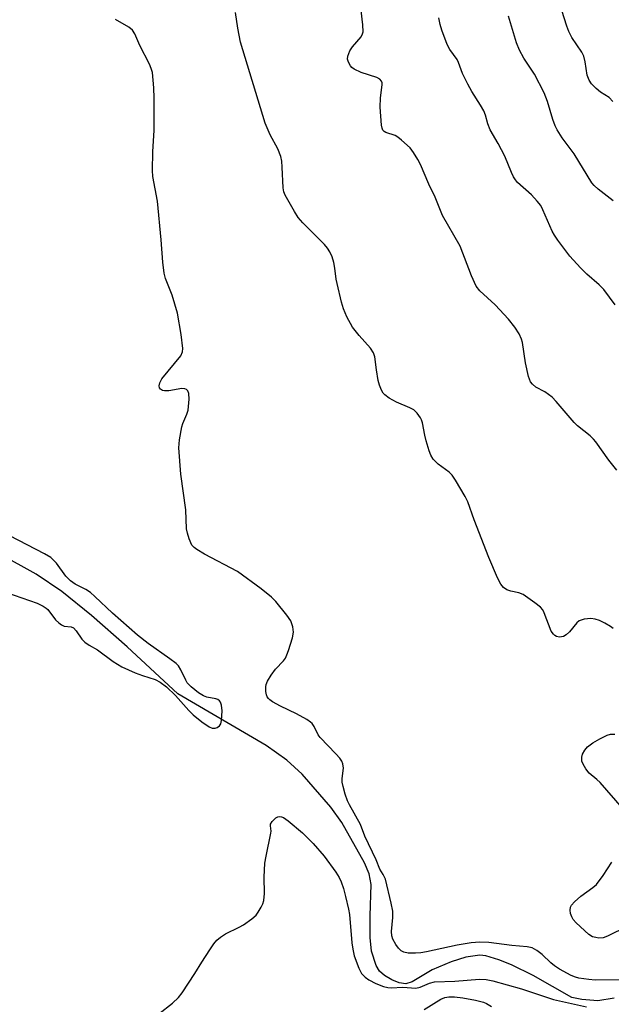
# Model space of a CAD drawing. Units: inches. Extents: x 1285765 to 1291765, y 541449 to 545450.
# Drawn here: x 1286466 to 1286613, y 544803 to 545048 of the extents above; entities that cross this region are included whole.
import ezdxf

# ---------------------------------------------------------------- set-up
doc = ezdxf.new("R2010")
doc.units = ezdxf.units.IN
doc.header["$MEASUREMENT"] = 0
doc.layers.add('HYDRO-Single Line Stream', color=4, linetype='Continuous')
doc.layers.add('Undefined', color=1, linetype='Continuous')

msp = doc.modelspace()

# ---------------------------------------------------------------- linework, layer by layer
at = {"layer": 'HYDRO-Single Line Stream'}
msp.add_lwpolyline([(1286614.2, 544804.32), (1286610.15, 544803.69), (1286606.13, 544803.99), (1286603.61, 544804.53), (1286593.97, 544809.95), (1286588.6, 544812.66), (1286585.5, 544813.92), (1286582.23, 544814.9), (1286580.74, 544815.01), (1286577.26, 544814.52), (1286573.57, 544813.41), (1286568.88, 544811.35), (1286563.85, 544808.41), (1286562.28, 544807.93), (1286560.66, 544808.14), (1286558.78, 544808.91), (1286557.02, 544809.98), (1286555.73, 544811.08), (1286554.9, 544812.5), (1286553.76, 544816.03), (1286553.39, 544819.45), (1286553.46, 544824.81), (1286553.69, 544832.66), (1286553.16, 544835.28), (1286552.02, 544838.03), (1286546.34, 544848.07), (1286543.59, 544851.87), (1286536.51, 544860.12), (1286532.64, 544863.59), (1286527.52, 544867.2), (1286505.49, 544880.08), (1286492.89, 544891.78), (1286484.04, 544899.58), (1286476.6, 544905.55), (1286470.28, 544909.89), (1286451.88, 544919.96)], dxfattribs=at)
at = {"layer": 'Undefined'}
for points in [[(1286613.81, 545027.51, 454), (1286612.9, 545028.45, 454), (1286610.8, 545029.83, 454), (1286609.71, 545030.71, 454), (1286608.53, 545031.9, 454), (1286607.92, 545032.79, 454), (1286607.46, 545034.02, 454), (1286606.99, 545037.34, 454), (1286606.64, 545038.74, 454), (1286606.13, 545039.71, 454), (1286603.68, 545043.43, 454), (1286602.89, 545044.87, 454), (1286602.4, 545046.18, 454), (1286600.58, 545051.95, 454)], [(1286613.95, 544896.3, 446), (1286613.28, 544896.8, 446), (1286611.82, 544897.68, 446), (1286610.55, 544898.32, 446), (1286609.49, 544898.68, 446), (1286608.4, 544898.81, 446), (1286606.75, 544898.64, 446), (1286605.97, 544898.44, 446), (1286605.49, 544898.23, 446), (1286604.86, 544897.72, 446), (1286603.05, 544895.48, 446), (1286602.23, 544894.73, 446), (1286601.55, 544894.36, 446), (1286601.08, 544894.22, 446), (1286600.59, 544894.19, 446), (1286599.86, 544894.38, 446), (1286599.42, 544894.62, 446), (1286599.06, 544894.92, 446), (1286598.52, 544895.7, 446), (1286596.79, 544900.21, 446), (1286596.4, 544900.99, 446), (1286595.85, 544901.65, 446), (1286594.46, 544902.74, 446), (1286591.51, 544904.77, 446), (1286590.45, 544905.24, 446), (1286588.46, 544905.62, 446), (1286587.43, 544905.94, 446), (1286586.6, 544906.55, 446), (1286585.95, 544907.38, 446), (1286585.17, 544908.93, 446), (1286582.97, 544914.01, 446), (1286579.28, 544923.39, 446), (1286577.72, 544927.83, 446), (1286577.1, 544929.16, 446), (1286574.7, 544933.28, 446), (1286573.88, 544934.5, 446), (1286573.06, 544935.26, 446), (1286570.32, 544937.25, 446), (1286569.14, 544938.5, 446), (1286568.53, 544939.45, 446), (1286568.11, 544940.53, 446), (1286567.36, 544943.06, 446), (1286567, 544944.47, 446), (1286566.45, 544947.5, 446), (1286566.2, 544948.29, 446), (1286565.94, 544948.79, 446), (1286565.12, 544949.93, 446), (1286564.33, 544950.71, 446), (1286563.31, 544951.28, 446), (1286560, 544952.67, 446), (1286558.19, 544953.64, 446), (1286557.04, 544954.49, 446), (1286556.69, 544954.91, 446), (1286556.27, 544955.62, 446), (1286555.72, 544956.91, 446), (1286555.42, 544958.05, 446), (1286554.97, 544960.72, 446), (1286554.61, 544963.9, 446), (1286554.29, 544964.95, 446), (1286553.53, 544966.07, 446), (1286550.69, 544969.26, 446), (1286549.04, 544971.31, 446), (1286547.64, 544973.88, 446), (1286546.77, 544975.92, 446), (1286546.26, 544977.54, 446), (1286545.18, 544982.15, 446), (1286544.97, 544983.29, 446), (1286544.66, 544986.04, 446), (1286544.38, 544987.44, 446), (1286543.96, 544988.81, 446), (1286543.36, 544990.04, 446), (1286542.78, 544990.96, 446), (1286542.06, 544991.85, 446), (1286536.69, 544997.29, 446), (1286535.52, 544998.6, 446), (1286534.58, 545000.08, 446), (1286532.27, 545004.18, 446), (1286531.94, 545004.98, 446), (1286531.73, 545005.99, 446), (1286531.54, 545011.13, 446), (1286531.41, 545012.62, 446), (1286531.2, 545013.78, 446), (1286530.45, 545015.67, 446), (1286528.5, 545019.19, 446), (1286527.26, 545022.07, 446), (1286521.13, 545042.26, 446), (1286520.46, 545045.7, 446), (1286519.92, 545049.64, 446)], [(1286614.82, 544935.74, 448), (1286612.85, 544938.25, 448), (1286609.63, 544942.77, 448), (1286609.05, 544943.44, 448), (1286608.17, 544944.24, 448), (1286605.02, 544946.8, 448), (1286604.18, 544947.58, 448), (1286599.74, 544952.81, 448), (1286598.72, 544953.87, 448), (1286596.95, 544955.22, 448), (1286594.69, 544956.4, 448), (1286593.86, 544957.1, 448), (1286593.37, 544957.73, 448), (1286592.87, 544959.04, 448), (1286592.08, 544962.41, 448), (1286591.37, 544967.46, 448), (1286591.11, 544968.29, 448), (1286590.49, 544969.65, 448), (1286589.45, 544971.35, 448), (1286587.86, 544973.27, 448), (1286584.55, 544976.87, 448), (1286580.72, 544980.36, 448), (1286579.84, 544981.52, 448), (1286578.62, 544984.13, 448), (1286575.86, 544991.44, 448), (1286571.47, 544999.07, 448), (1286569.57, 545003.64, 448), (1286568.03, 545006.91, 448), (1286565.94, 545011.78, 448), (1286565.28, 545013.07, 448), (1286564.22, 545014.76, 448), (1286563.37, 545015.91, 448), (1286561.25, 545017.88, 448), (1286560.34, 545018.6, 448), (1286559.61, 545019.04, 448), (1286557.31, 545019.77, 448), (1286556.9, 545019.99, 448), (1286556.59, 545020.33, 448), (1286556.4, 545020.8, 448), (1286556.25, 545021.62, 448), (1286555.87, 545026.03, 448), (1286555.98, 545028.42, 448), (1286556.44, 545031.62, 448), (1286556.39, 545032.14, 448), (1286556.24, 545032.55, 448), (1286555.81, 545033.07, 448), (1286555.1, 545033.46, 448), (1286551.16, 545034.67, 448), (1286549.46, 545035.49, 448), (1286548.83, 545035.96, 448), (1286548.5, 545036.36, 448), (1286547.99, 545037.27, 448), (1286547.77, 545038, 448), (1286547.83, 545038.78, 448), (1286548.39, 545040.1, 448), (1286549.06, 545041.07, 448), (1286551.14, 545043.55, 448), (1286551.53, 545044.28, 448), (1286551.64, 545044.82, 448), (1286551.59, 545046.58, 448), (1286551.22, 545050.16, 448)], [(1286613.94, 545002.76, 452), (1286610.23, 545005.63, 452), (1286609.18, 545006.61, 452), (1286608.63, 545007.27, 452), (1286604.26, 545014.42, 452), (1286601.23, 545018.41, 452), (1286599.98, 545020.41, 452), (1286599.48, 545021.43, 452), (1286598.9, 545022.97, 452), (1286597.57, 545027.5, 452), (1286596.74, 545029.67, 452), (1286594.32, 545034.27, 452), (1286591.68, 545038.24, 452), (1286590.61, 545040.23, 452), (1286589.9, 545042.11, 452), (1286587.86, 545048.67, 452)], [(1286616.33, 544808.91, 444), (1286609.48, 544808.84, 444), (1286607.86, 544808.96, 444), (1286605.35, 544809.34, 444), (1286604.54, 544809.55, 444), (1286603.46, 544810.01, 444), (1286600.58, 544811.56, 444), (1286599.33, 544812.35, 444), (1286598.45, 544813.1, 444), (1286596.26, 544815.22, 444), (1286594.95, 544816.19, 444), (1286593.76, 544816.83, 444), (1286592.51, 544817.14, 444), (1286588.73, 544817.45, 444), (1286582.96, 544818.17, 444), (1286580.69, 544818.26, 444), (1286578.56, 544818.09, 444), (1286575.06, 544817.51, 444), (1286567.48, 544815.83, 444), (1286566.06, 544815.6, 444), (1286564.71, 544815.52, 444), (1286562.86, 544815.56, 444), (1286561.83, 544815.76, 444), (1286561.16, 544816.1, 444), (1286560.45, 544816.81, 444), (1286559.8, 544817.71, 444), (1286559.08, 544819.01, 444), (1286558.81, 544819.81, 444), (1286558.7, 544820.92, 444), (1286559.05, 544824.39, 444), (1286559.03, 544825.98, 444), (1286558.65, 544827.98, 444), (1286557.25, 544833.92, 444), (1286556.67, 544835.15, 444), (1286555.79, 544836.42, 444), (1286554.93, 544838.8, 444), (1286552.07, 544844.63, 444), (1286551.01, 544847.58, 444), (1286548.24, 544852.42, 444), (1286547.77, 544853.48, 444), (1286547.23, 544855.11, 444), (1286546.66, 544857.03, 444), (1286546.46, 544858.13, 444), (1286546.47, 544858.97, 444), (1286546.77, 544861.59, 444), (1286546.64, 544862.62, 444), (1286546.34, 544863.35, 444), (1286545.84, 544864.06, 444), (1286544.85, 544865.18, 444), (1286540.93, 544869.17, 444), (1286540.49, 544869.9, 444), (1286539.5, 544871.98, 444), (1286539, 544872.67, 444), (1286538.6, 544873.06, 444), (1286537.65, 544873.69, 444), (1286535.11, 544875.09, 444), (1286531.08, 544876.99, 444), (1286529.09, 544878.06, 444), (1286528.42, 544878.54, 444), (1286528.07, 544878.92, 444), (1286527.78, 544879.33, 444), (1286527.58, 544879.82, 444), (1286527.44, 544880.67, 444), (1286527.45, 544881.82, 444), (1286527.55, 544882.39, 444), (1286527.88, 544883.2, 444), (1286528.8, 544884.74, 444), (1286529.81, 544886.22, 444), (1286531.8, 544888.3, 444), (1286532.32, 544888.96, 444), (1286532.71, 544889.74, 444), (1286533.11, 544890.85, 444), (1286534.1, 544893.97, 444), (1286534.37, 544895.39, 444), (1286534.19, 544896.72, 444), (1286533.66, 544898.26, 444), (1286532.68, 544899.69, 444), (1286529.9, 544903.07, 444), (1286528.83, 544904.1, 444), (1286526.31, 544906.22, 444), (1286520.41, 544910.48, 444), (1286512.16, 544914.8, 444), (1286510.22, 544915.98, 444), (1286509.56, 544916.48, 444), (1286509.03, 544917.09, 444), (1286508.35, 544918.65, 444), (1286507.92, 544920.03, 444), (1286507.69, 544921.15, 444), (1286507.52, 544925.88, 444), (1286506.31, 544934.72, 444), (1286505.8, 544941.28, 444), (1286505.98, 544943.32, 444), (1286506.5, 544946.52, 444), (1286506.76, 544947.36, 444), (1286507.76, 544949.66, 444), (1286508.07, 544950.7, 444), (1286508.36, 544953.39, 444), (1286508.3, 544954.82, 444), (1286507.99, 544955.47, 444), (1286507.67, 544955.79, 444), (1286507.27, 544956.01, 444), (1286506.49, 544956.07, 444), (1286503.28, 544955.46, 444), (1286502.2, 544955.45, 444), (1286501.72, 544955.57, 444), (1286501.19, 544955.91, 444), (1286500.97, 544956.24, 444), (1286500.89, 544956.69, 444), (1286501.01, 544957.43, 444), (1286501.55, 544958.43, 444), (1286506.26, 544964.21, 444), (1286506.72, 544965.19, 444), (1286506.81, 544966.01, 444), (1286506.38, 544969.52, 444), (1286505.43, 544974.81, 444), (1286504.09, 544979.25, 444), (1286502.49, 544983.39, 444), (1286502.14, 544984.73, 444), (1286501.83, 544987.51, 444), (1286501.41, 544993.01, 444), (1286500.43, 545002.66, 444), (1286499.29, 545008.84, 444), (1286499.22, 545010.29, 444), (1286499.34, 545014.97, 444), (1286499.62, 545020.3, 444), (1286499.61, 545028.28, 444), (1286499.52, 545030.91, 444), (1286499.18, 545034.65, 444), (1286498.9, 545035.72, 444), (1286498.48, 545036.75, 444), (1286496.04, 545041.41, 444), (1286494.79, 545044.28, 444), (1286494.21, 545045.26, 444), (1286493.34, 545046, 444), (1286489.99, 545047.92, 444)], [(1286614.4, 544976.84, 450), (1286611.58, 544980.72, 450), (1286610.47, 544981.83, 450), (1286607.4, 544984.51, 450), (1286605.79, 544986.05, 450), (1286603.16, 544989.01, 450), (1286600.14, 544992.98, 450), (1286599.3, 544994.18, 450), (1286598.74, 544995.19, 450), (1286596.45, 545000.54, 450), (1286595.9, 545001.56, 450), (1286594.99, 545002.7, 450), (1286593.61, 545004.22, 450), (1286590.14, 545007.34, 450), (1286589.58, 545007.99, 450), (1286589.12, 545008.72, 450), (1286588.6, 545009.77, 450), (1286586.95, 545013.9, 450), (1286585.28, 545017.03, 450), (1286583.27, 545020.4, 450), (1286582.7, 545021.92, 450), (1286582.17, 545024.1, 450), (1286581.73, 545025.12, 450), (1286580.91, 545026.6, 450), (1286578.76, 545029.99, 450), (1286577.74, 545031.76, 450), (1286576.43, 545034.44, 450), (1286575.43, 545037.16, 450), (1286575.08, 545037.9, 450), (1286573.23, 545040.43, 450), (1286572.6, 545041.68, 450), (1286571.26, 545045.21, 450), (1286570.82, 545046.61, 450), (1286570.56, 545048.31, 450)], [(1286462.85, 544905.27, 442), (1286470.48, 544902.62, 442), (1286472.02, 544901.91, 442), (1286472.71, 544901.43, 442), (1286473.12, 544901.03, 442), (1286475.1, 544898.51, 442), (1286475.89, 544897.73, 442), (1286476.53, 544897.27, 442), (1286477.23, 544896.95, 442), (1286478.95, 544896.73, 442), (1286479.53, 544896.48, 442), (1286480.23, 544895.74, 442), (1286481.62, 544893.68, 442), (1286482.37, 544892.94, 442), (1286483.44, 544892.18, 442), (1286485.5, 544891.03, 442), (1286489.4, 544888.08, 442), (1286491.62, 544886.83, 442), (1286494.94, 544885.31, 442), (1286496.69, 544884.63, 442), (1286499.91, 544883.62, 442), (1286501.15, 544883, 442), (1286502.7, 544881.79, 442), (1286504.98, 544879.68, 442), (1286508.26, 544875.92, 442), (1286509.31, 544874.88, 442), (1286511.48, 544873.14, 442), (1286513.34, 544871.87, 442), (1286514.08, 544871.57, 442), (1286514.83, 544871.54, 442), (1286515.3, 544871.67, 442), (1286515.93, 544872.15, 442), (1286516.22, 544872.6, 442), (1286516.44, 544873.41, 442), (1286516.56, 544875.82, 442), (1286516.42, 544877.26, 442), (1286516.16, 544877.97, 442), (1286515.89, 544878.36, 442), (1286515.45, 544878.66, 442), (1286514.95, 544878.83, 442), (1286512.75, 544879.28, 442), (1286511.95, 544879.57, 442), (1286510.7, 544880.36, 442), (1286508.81, 544881.82, 442), (1286507.88, 544882.83, 442), (1286507.49, 544883.51, 442), (1286506.3, 544886.08, 442), (1286505.66, 544887, 442), (1286505.08, 544887.6, 442), (1286503.54, 544888.81, 442), (1286498.12, 544892.62, 442), (1286495.48, 544894.64, 442), (1286489.27, 544900.11, 442), (1286484.87, 544904.29, 442), (1286483.78, 544905.25, 442), (1286482.61, 544906.01, 442), (1286480, 544907.39, 442), (1286478.81, 544908.21, 442), (1286477.62, 544909.38, 442), (1286475.28, 544912.55, 442), (1286473.91, 544913.96, 442), (1286472.34, 544914.95, 442), (1286463.67, 544919.39, 442)], [(1286616.23, 544851.61, 446), (1286610.69, 544857.97, 446), (1286609.86, 544858.77, 446), (1286607.97, 544860.29, 446), (1286607.1, 544861.37, 446), (1286606.42, 544862.57, 446), (1286606.15, 544863.32, 446), (1286606.12, 544864.35, 446), (1286606.33, 544865.1, 446), (1286606.86, 544866.02, 446), (1286607.54, 544866.86, 446), (1286608.17, 544867.4, 446), (1286608.87, 544867.87, 446), (1286610.6, 544868.87, 446), (1286612.45, 544869.79, 446), (1286613.27, 544870.06, 446), (1286614.35, 544870.07, 446)], [(1286500.81, 544800.45, 444), (1286504.21, 544803.09, 444), (1286505.68, 544804.53, 444), (1286506.57, 544805.68, 444), (1286509.8, 544810.51, 444), (1286511.48, 544813.27, 444), (1286513.52, 544816.39, 444), (1286514.52, 544817.84, 444), (1286515.27, 544818.74, 444), (1286516.16, 544819.49, 444), (1286517.38, 544820.31, 444), (1286520.83, 544821.98, 444), (1286521.84, 544822.56, 444), (1286523.95, 544824.06, 444), (1286525.02, 544825, 444), (1286525.55, 544825.7, 444), (1286526.3, 544826.98, 444), (1286526.69, 544827.78, 444), (1286526.95, 544828.61, 444), (1286527.11, 544830.38, 444), (1286527.04, 544834.48, 444), (1286527.23, 544837.97, 444), (1286527.51, 544839.71, 444), (1286528.72, 544845.39, 444), (1286528.75, 544845.92, 444), (1286528.61, 544847.26, 444), (1286528.64, 544847.68, 444), (1286528.99, 544848.31, 444), (1286529.97, 544849.19, 444), (1286530.41, 544849.45, 444), (1286530.86, 544849.57, 444), (1286531.33, 544849.5, 444), (1286531.81, 544849.29, 444), (1286532.97, 544848.47, 444), (1286536.56, 544845.45, 444), (1286539.2, 544842.83, 444), (1286541.98, 544839.67, 444), (1286544.87, 544835.67, 444), (1286545.68, 544834.37, 444), (1286546.23, 544833.25, 444), (1286546.8, 544831.64, 444), (1286547.31, 544829.66, 444), (1286548.05, 544826.51, 444), (1286548.28, 544825.12, 444), (1286548.86, 544818.14, 444), (1286549.07, 544816.5, 444), (1286549.47, 544814.85, 444), (1286550.57, 544811.82, 444), (1286551.27, 544810.47, 444), (1286552.15, 544809.56, 444), (1286553.1, 544808.94, 444), (1286554.87, 544807.99, 444), (1286556.71, 544807.28, 444), (1286557.8, 544807.01, 444), (1286558.63, 544806.91, 444), (1286561.56, 544807.05, 444), (1286564.79, 544806.86, 444), (1286565.83, 544807.06, 444), (1286568.17, 544808.07, 444), (1286569.41, 544808.4, 444), (1286574.54, 544808.61, 444), (1286580.68, 544809.06, 444), (1286582.31, 544809.02, 444), (1286583.95, 544808.68, 444), (1286591.07, 544806.66, 444), (1286599.11, 544804, 444), (1286607.25, 544802.15, 444)], [(1286617.38, 544822.21, 446), (1286612.54, 544819.77, 446), (1286611.47, 544819.37, 446), (1286610.39, 544819.3, 446), (1286609.58, 544819.41, 446), (1286608.8, 544819.63, 446), (1286607.86, 544820.2, 446), (1286604.7, 544823.12, 446), (1286604, 544823.94, 446), (1286603.6, 544824.61, 446), (1286603.34, 544825.41, 446), (1286603.22, 544826.23, 446), (1286603.31, 544827.01, 446), (1286603.56, 544827.48, 446), (1286604.32, 544828.33, 446), (1286605.87, 544829.73, 446), (1286608.9, 544831.9, 446), (1286609.74, 544832.64, 446), (1286611.4, 544834.83, 446), (1286613.58, 544838.16, 446)], [(1286566.88, 544801.54, 446), (1286570.98, 544804.08, 446), (1286571.99, 544804.48, 446), (1286573.05, 544804.66, 446), (1286574.44, 544804.69, 446), (1286576.47, 544804.45, 446), (1286579.68, 544803.88, 446), (1286581.61, 544803.35, 446), (1286582.39, 544803.01, 446), (1286583.6, 544802.29, 446)]]:
    msp.add_polyline3d(points, dxfattribs=at)

doc.saveas('drawing.dxf')
